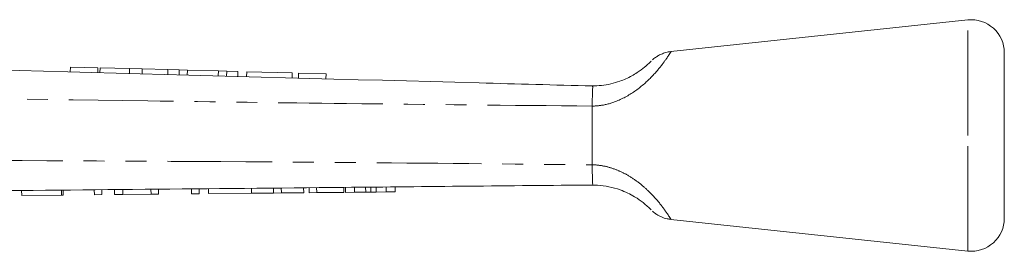
# Model space of a CAD drawing. Units: millimetres. Extents: x 133 to 273, y 93 to 258.
# Drawn here: x 214 to 273, y 244 to 258 of the extents above; entities that cross this region are included whole.
import ezdxf

# ---------------------------------------------------------------- set-up
doc = ezdxf.new("R2010")
doc.units = ezdxf.units.MM
doc.linetypes.add('PHANTOM', pattern=[12.7, 6.35, -1.27, 1.27, -1.27, 1.27, -1.27])

msp = doc.modelspace()

# ---------------------------------------------------------------- linework, layer by layer
at = {"color": 7, "linetype": 'Continuous', "lineweight": 15}
for p, q in [((271.223, 258.39), (253.21, 256.472)), ((273.434, 251.39), (273.434, 256.401)), ((216.776, 255.538), (216.768, 255.238)), ((218.442, 255.493), (216.776, 255.538)), ((218.442, 255.493), (218.434, 255.193)), ((218.577, 255.49), (218.569, 255.19)), ((220.37, 255.442), (218.577, 255.49)), ((220.37, 255.442), (220.362, 255.142)), ((221.13, 255.421), (220.37, 255.442)), ((221.13, 255.421), (221.122, 255.121)), ((222.694, 255.379), (221.13, 255.421)), ((222.694, 255.379), (222.686, 255.08)), ((223.376, 255.361), (222.694, 255.379)), ((223.376, 255.361), (223.368, 255.061)), ((223.878, 255.348), (223.376, 255.361)), ((223.878, 255.348), (223.87, 255.048)), ((225.758, 255.297), (223.878, 255.348)), ((225.758, 255.297), (225.75, 254.997)), ((226.26, 255.284), (225.758, 255.297)), ((226.26, 255.284), (226.252, 254.984)), ((226.943, 255.266), (226.26, 255.284)), ((226.943, 255.266), (226.935, 254.966)), ((227.477, 255.251), (227.469, 254.951)), ((230.233, 255.178), (227.477, 255.251)), ((230.233, 255.178), (230.225, 254.878)), ((230.617, 255.167), (230.609, 254.867)), ((232.283, 255.123), (230.617, 255.167)), ((232.283, 255.123), (232.275, 254.823)), ((248.434, 253.165), (248.434, 253.169)), ((248.434, 249.615), (248.434, 253.165)), ((273.434, 246.379), (273.434, 251.39)), ((248.434, 249.613), (248.434, 249.615)), ((213.82, 247.761), (213.817, 248.061)), ((216.23, 247.784), (216.228, 248.084)), ((216.333, 247.785), (216.33, 248.085)), ((218.23, 247.803), (218.228, 248.103)), ((218.692, 247.808), (218.689, 248.108)), ((219.461, 247.815), (219.458, 248.115)), ((219.951, 247.82), (219.949, 248.12)), ((221.666, 247.836), (221.663, 248.136)), ((222.128, 247.84), (222.125, 248.14)), ((224.128, 247.859), (224.125, 248.159)), ((224.589, 247.864), (224.586, 248.164)), ((225.153, 247.869), (225.15, 248.169)), ((227.768, 247.894), (227.766, 248.194)), ((227.768, 247.894), (229.09, 247.906)), ((229.09, 247.906), (229.088, 248.206)), ((229.09, 247.906), (229.574, 247.911)), ((229.574, 247.911), (229.572, 248.211)), ((229.574, 247.911), (230.928, 247.924)), ((230.928, 247.924), (230.925, 248.224)), ((231.255, 247.927), (231.253, 248.227)), ((231.255, 247.927), (231.717, 247.931)), ((231.717, 247.931), (231.714, 248.231)), ((231.717, 247.931), (233.358, 247.947)), ((233.358, 247.947), (233.355, 248.247)), ((233.46, 247.948), (233.458, 248.248)), ((233.46, 247.948), (234.013, 247.953)), ((234.013, 247.953), (234.01, 248.253)), ((234.013, 247.953), (234.691, 247.959)), ((234.691, 247.959), (234.688, 248.259)), ((235.003, 247.962), (235, 248.262)), ((235.32, 247.965), (235.317, 248.265)), ((235.32, 247.965), (235.933, 247.971)), ((235.933, 247.971), (235.93, 248.271)), ((235.933, 247.971), (236.486, 247.976)), ((236.486, 247.976), (236.483, 248.276)), ((213.82, 247.761), (216.23, 247.784)), ((216.23, 247.784), (216.333, 247.785)), ((218.23, 247.803), (218.692, 247.808)), ((219.461, 247.815), (219.951, 247.82)), ((219.951, 247.82), (221.666, 247.836)), ((221.666, 247.836), (222.128, 247.84)), ((224.128, 247.859), (224.589, 247.864)), ((225.153, 247.869), (227.768, 247.894)), ((253.21, 246.307), (271.223, 244.39))]:
    msp.add_line(p, q, dxfattribs=at)
at = {"color": 8, "linetype": 'PHANTOM', "lineweight": 0}
for p, q in [((271.223, 251.39), (271.223, 258.39)), ((271.223, 244.39), (271.223, 251.39))]:
    msp.add_line(p, q, dxfattribs=at)
at = {"color": 7, "linetype": 'Continuous', "lineweight": 15}
for centre, start, end in [((271.434, 256.401), 0, 96.07621), ((271.434, 246.379), 263.92379, 0)]:
    msp.add_arc(centre, 2, start, end, dxfattribs=at)
at = {"color": 8, "linetype": 'PHANTOM', "lineweight": 0}
for points, knots in [([(253.211, 256.465), (253.213, 256.468), (253.239, 256.509), (253.163, 256.387), (252.993, 256.128), (252.688, 255.688), (252.063, 254.936), (251.131, 254.092), (250.052, 253.482), (249.123, 253.209), (248.623, 253.177), (248.434, 253.165)], [0, 0, 0, 0, 0.009048, 0.140053, 0.20195, 0.338828, 0.489942, 0.657625, 0.8201, 0.932056, 1, 1, 1, 1]), ([(248.434, 253.169), (243.466, 253.218), (234.478, 253.307), (217.447, 253.533), (204.48, 253.729), (195.534, 253.874), (194.63, 253.889)], [0, 0, 0, 0, 0.277025, 0.501215, 0.949581, 1, 1, 1, 1]), ([(197.258, 249.918), (201.279, 249.907), (213.342, 249.874), (230.402, 249.796), (243.438, 249.664), (248.434, 249.613)], [0, 0, 0, 0, 0.2356897, 0.7070879, 1, 1, 1, 1]), ([(248.434, 249.615), (248.511, 249.612), (248.813, 249.6), (249.347, 249.509), (249.996, 249.291), (250.641, 248.968), (251.263, 248.548), (251.955, 247.946), (252.539, 247.283), (252.949, 246.721), (253.177, 246.37), (253.2, 246.333), (253.211, 246.315)], [0, 0, 0, 0, 0.027476, 0.108708, 0.192627, 0.271723, 0.367832, 0.467541, 0.62621, 0.751373, 0.8778, 1, 1, 1, 1])]:
    msp.add_open_spline(points, degree=3, knots=knots, dxfattribs=at)
at = {"color": 7, "linetype": 'Continuous', "lineweight": 15}
for points, knots in [([(253.211, 256.472), (253.209, 256.472), (253.102, 256.469), (252.904, 256.419), (252.638, 256.329), (252.42, 256.217), (252.253, 256.105), (252.15, 256.025), (252.104, 255.983), (252.096, 255.976)], [0, 0, 0, 0, 0.0049722, 0.259271, 0.4870345, 0.6851956, 0.8493591, 0.9744145, 1, 1, 1, 1]), ([(194.584, 255.832), (210.247, 255.413), (228.197, 254.932), (246.149, 254.451), (248.436, 254.39)], [0, 0, 0, 0, 0.872627, 1, 1, 1, 1]), ([(248.434, 254.39), (248.619, 254.396), (249.183, 254.414), (249.882, 254.583), (250.614, 254.875), (251.168, 255.184), (251.627, 255.533), (251.843, 255.731), (251.964, 255.847), (252.017, 255.902), (251.999, 255.884), (251.999, 255.883)], [0, 0, 0, 0, 0.104409, 0.318741, 0.392783, 0.55035, 0.687032, 0.812457, 0.870259, 0.994273, 1, 1, 1, 1]), ([(248.436, 254.39), (248.445, 254.384), (248.473, 254.368), (248.451, 254.178), (248.442, 253.763), (248.437, 253.367), (248.434, 253.169)], [0, 0, 0, 0, 0.137769, 0.425592, 0.712787, 1, 1, 1, 1]), ([(248.434, 249.613), (248.435, 249.491), (248.437, 249.168), (248.449, 248.772), (248.451, 248.488), (248.488, 248.397), (248.446, 248.391), (248.437, 248.39)], [0, 0, 0, 0, 0.173767, 0.461636, 0.699981, 0.938703, 1, 1, 1, 1]), ([(248.437, 248.39), (248.436, 248.39), (243.413, 248.347), (230.346, 248.214), (213.26, 248.057), (201.197, 247.942), (197.176, 247.903)], [0, 0, 0, 0, 0.000051, 0.29396, 0.764654, 1, 1, 1, 1]), ([(234.691, 247.959), (234.749, 247.96), (234.853, 247.961), (234.957, 247.962), (235.003, 247.962)], [0, 0, 0, 0, 0.56, 1, 1, 1, 1]), ([(235.003, 247.962), (235.062, 247.963), (235.167, 247.964), (235.273, 247.965), (235.32, 247.965)], [0, 0, 0, 0, 0.560001, 1, 1, 1, 1]), ([(252.001, 246.894), (251.993, 246.903), (251.977, 246.919), (251.814, 247.079), (251.519, 247.335), (250.978, 247.721), (250.231, 248.084), (249.45, 248.301), (248.877, 248.382), (248.539, 248.388), (248.434, 248.39)], [0, 0, 0, 0, 0.123132, 0.239651, 0.352376, 0.49492, 0.681181, 0.811157, 0.941371, 1, 1, 1, 1]), ([(252.096, 246.804), (252.097, 246.803), (252.131, 246.771), (252.215, 246.704), (252.39, 246.578), (252.645, 246.447), (252.935, 246.342), (253.132, 246.326), (253.212, 246.319)], [0, 0, 0, 0, 0.002871, 0.112715, 0.26033, 0.524579, 0.805783, 1, 1, 1, 1])]:
    msp.add_open_spline(points, degree=3, knots=knots, dxfattribs=at)

doc.saveas('drawing.dxf')
